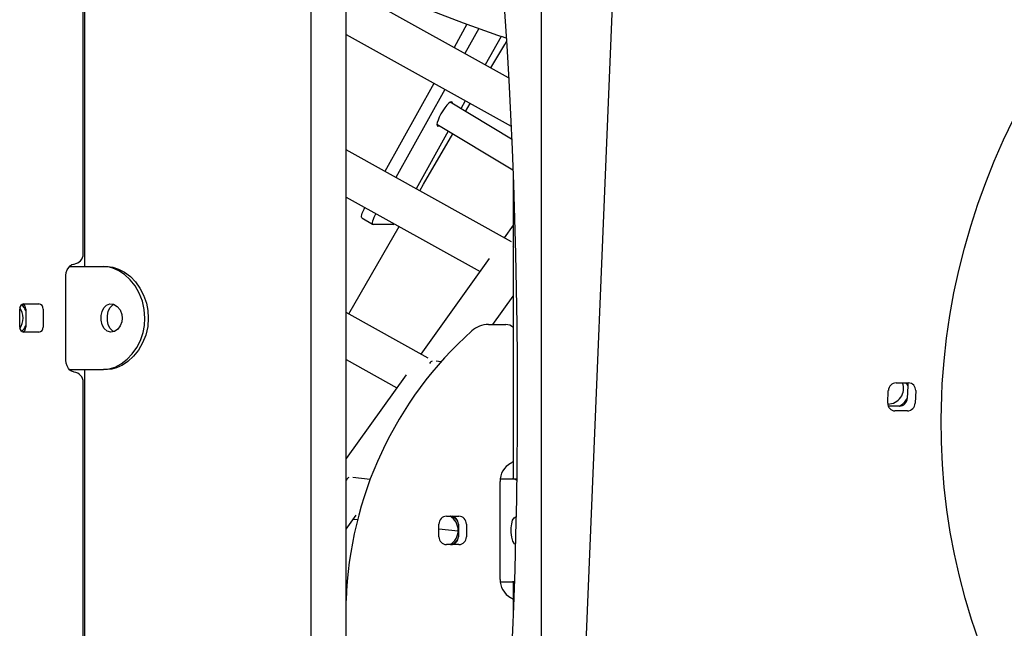
# Model space of a CAD drawing. Extents: x -7827 to 35425, y -1603 to 21833.
# Drawn here: x 5284 to 5666, y -32 to 204 of the extents above; entities that cross this region are included whole.
import ezdxf

# ---------------------------------------------------------------- set-up
doc = ezdxf.new("R2010")
doc.units = 0
doc.header["$LTSCALE"] = 200

msp = doc.modelspace()

# ---------------------------------------------------------------- linework, layer by layer
at = {"color": 7, "linetype": 'Continuous'}
for p, q in [((5486.4, 771.93), (5486.4, -464.12)), ((5309.01, 742.67), (5309.01, 108.48)), ((5397.11, -412.02), (5397.11, 714.55)), ((5526.92, 524.48), (5492.36, -318.64)), ((5308.53, 113.45), (5308.53, 334.46)), ((5410.65, -410.04), (5410.65, 326.05)), ((5473.78, 181.83), (5411.78, 216.29)), ((5457.61, 202.6), (5452.59, 193.6)), ((5462.26, 200.94), (5456.85, 191.24)), ((5410.65, 198.6), (5474.74, 163)), ((5470.9, 197.87), (5464.76, 186.85)), ((5472.83, 197.2), (5471.09, 197.8)), ((5444.8, 179.63), (5425.72, 145.41)), ((5449.06, 177.26), (5429.98, 143.04)), ((5474.96, 158.03), (5451.06, 172.32)), ((5456.96, 172.87), (5455.25, 169.81)), ((5457.11, 168.7), (5458.91, 171.79)), ((5450.38, 161.07), (5437.88, 138.65)), ((5445.93, 163.73), (5475.46, 146.08)), ((5474.94, 118.06), (5410.65, 153.78)), ((5475.55, 143.89), (5475.55, 25.98)), ((5410.65, 135.48), (5462.69, 106.56)), ((5416.79, 127.39), (5420.97, 124.89)), ((5428.89, 124.85), (5421.12, 124.85)), ((5475.55, 124.5), (5472.07, 119.65)), ((5466.29, 111.59), (5439.72, 74.5)), ((5303.15, 108.48), (5309.81, 108.48)), ((5309.81, 108.48), (5316.42, 108.48)), ((5316.42, 108.48), (5317.87, 108.48)), ((5301.69, 72.48), (5301.69, 104.48)), ((5467.63, 85.98), (5475.55, 97.03)), ((5283.81, 84.98), (5283.81, 91.98)), ((5285.46, 93.98), (5291.25, 93.98)), ((5286.17, 91.98), (5286.17, 84.98)), ((5292.91, 91.98), (5292.91, 84.98)), ((5442.59, 72.91), (5410.65, 90.65)), ((5465.93, 85.98), (5466.97, 85.98)), ((5466.97, 85.98), (5472.77, 85.98)), ((5291.25, 82.98), (5285.46, 82.98)), ((5410.65, 72.35), (5430.34, 61.41)), ((5447.46, 71.48), (5445.69, 71.68)), ((5303.15, 68.48), (5309.81, 68.48)), ((5309.01, 68.48), (5309.01, -391.52)), ((5309.81, 68.48), (5316.42, 68.48)), ((5317.87, 68.48), (5316.42, 68.48)), ((5433.94, 66.44), (5410.65, 33.94)), ((5308.53, -386.55), (5308.53, 63.51)), ((5624.4, 63.29), (5629.23, 63.29)), ((5628.94, 62.2), (5628.74, 57.27)), ((5621.18, 55.39), (5621.38, 60.33)), ((5632.01, 60.33), (5631.8, 55.39)), ((5625.72, 54.3), (5621.34, 54.3)), ((5628.79, 52.43), (5623.96, 52.43)), ((5420.01, 25.78), (5413.33, 26.54)), ((5470.49, -13.02), (5470.49, 24.98)), ((5470.58, 25.98), (5471.21, 25.98)), ((5471.21, 25.98), (5472.67, 25.98)), ((5472.67, 25.98), (5475.33, 25.98)), ((5475.33, 25.98), (5476.94, 25.98)), ((5410.65, 6.47), (5414.52, 11.86)), ((5449.65, 11.48), (5454.48, 11.48)), ((5413.48, 10.42), (5415.18, 10.22)), ((5446.75, 3.48), (5446.75, 8.48)), ((5454.27, 8.48), (5454.27, 3.48)), ((5457.38, 8.48), (5457.38, 3.48)), ((5446.75, 6.65), (5454.22, 5.8)), ((5454.48, 0.48), (5449.65, 0.48)), ((5470.59, -14.02), (5471.21, -14.02)), ((5471.21, -14.02), (5472.67, -14.02)), ((5472.67, -14.02), (5475.33, -14.02)), ((5475.33, -14.02), (5476.03, -13.89)), ((5476.03, -14.02), (5475.33, -14.02)), ((5475.55, -14.02), (5475.55, -27.98))]:
    msp.add_line(p, q, dxfattribs=at)
for points in [[(5468.57, 253.58), (5469.18, 246.78), (5470.27, 233.78), (5471.28, 220.69), (5472.21, 207.51), (5473.06, 194.25), (5473.84, 180.92), (5474.53, 167.52), (5475.14, 154.06), (5475.68, 140.55), (5476.13, 127), (5476.5, 113.41), (5476.79, 99.79), (5477, 86.15), (5477.13, 72.49), (5477.17, 58.82), (5477.14, 45.16), (5477.02, 31.5), (5476.82, 17.85), (5476.54, 4.23), (5476.18, -9.37), (5475.71, -23.57)], [(5419.5, 218.09), (5429.79, 213.6), (5442.91, 208.22), (5456.13, 203.14), (5469.46, 198.35), (5471.02, 197.83)], [(5466.96, 185.62), (5472.31, 194.8), (5472.96, 195.9)], [(5451.94, 171.79), (5451.95, 171.89), (5451.87, 172.36), (5451.59, 172.52), (5451.13, 172.36), (5450.52, 171.89), (5449.81, 171.13), (5449.03, 170.14), (5448.25, 168.99), (5447.51, 167.76), (5446.87, 166.53), (5446.38, 165.38), (5446.05, 164.39), (5445.92, 163.64), (5446, 163.16), (5446.28, 163), (5446.74, 163.16), (5446.81, 163.21)], [(5642.12, 58.32), (5642.36, 62.95), (5643.03, 71.8), (5644.01, 80.64), (5645.29, 89.45), (5646.87, 98.23), (5648.75, 106.95), (5650.93, 115.61), (5653.4, 124.2), (5656.16, 132.72), (5659.21, 141.13), (5662.54, 149.45), (5666.16, 157.66), (5670.04, 165.74)], [(5439.25, 137.89), (5440.73, 140.47), (5452.09, 160.05)], [(5416.79, 127.39), (5416.73, 127.43), (5416.63, 127.68), (5416.63, 128.08), (5416.73, 128.62), (5416.94, 129.27), (5417.23, 130.02), (5417.61, 130.83), (5417.93, 131.44)], [(5422.18, 129.07), (5421.8, 128.33), (5421.42, 127.52), (5421.12, 126.77), (5420.91, 126.12), (5420.81, 125.58), (5420.81, 125.18), (5420.92, 124.93), (5421.12, 124.85)], [(5411.7, 90.07), (5424.87, 113), (5431.25, 124.03)], [(5428.89, 124.85), (5429.19, 124.93), (5429.4, 125.06)], [(5301.69, 104.48), (5301.71, 105.04), (5301.92, 106.21), (5302.31, 107.27), (5302.84, 108.15), (5303.46, 108.81), (5304.11, 109.23), (5304.76, 109.45), (5304.92, 109.47)], [(5332.48, 88.48), (5332.23, 91.79), (5331.47, 95.09), (5330.28, 98.12), (5328.64, 100.96), (5326.73, 103.34), (5324.52, 105.37), (5322.31, 106.83), (5320.02, 107.86), (5318.19, 108.33), (5316.42, 108.48)], [(5317.88, 108.48), (5319.96, 108.26), (5322.24, 107.53), (5324.52, 106.33), (5326.81, 104.57), (5328.76, 102.53), (5330.53, 100.06), (5331.95, 97.32), (5333.02, 94.27), (5333.59, 91.44), (5333.79, 88.48)], [(5320.42, 83.25), (5319.98, 83.39), (5318.96, 84.36), (5318.24, 85.8), (5317.86, 87.55), (5317.86, 89.39), (5318.22, 91.12), (5318.93, 92.56), (5319.95, 93.55), (5320.43, 93.72)], [(5316.42, 68.48), (5318.58, 68.71), (5320.92, 69.45), (5323.24, 70.68), (5325.55, 72.45), (5327.52, 74.53), (5329.29, 77.03), (5330.71, 79.8), (5331.76, 82.87), (5332.29, 85.62), (5332.48, 88.48)], [(5333.79, 88.48), (5333.54, 85.18), (5332.78, 81.87), (5331.59, 78.85), (5329.95, 76.01), (5328.05, 73.63), (5325.87, 71.6), (5323.7, 70.15), (5321.46, 69.13), (5319.63, 68.64), (5317.88, 68.48)], [(5304.92, 67.49), (5304.66, 67.53), (5303.99, 67.79), (5303.34, 68.26), (5302.75, 68.93), (5302.22, 69.88), (5301.86, 70.98), (5301.7, 72.11), (5301.69, 72.48)], [(5628.94, 62.1), (5628.55, 62.91), (5628.31, 63.29)], [(5628.78, 63.29), (5628.91, 62.78), (5628.94, 62.2)], [(5707, -119.72), (5705.22, -117.85), (5699.53, -111.42), (5694.08, -104.77), (5688.86, -97.92), (5683.9, -90.88), (5679.18, -83.66), (5674.73, -76.25), (5670.53, -68.69), (5666.61, -60.96), (5662.97, -53.08), (5659.6, -45.07), (5656.52, -36.93), (5653.72, -28.67), (5651.21, -20.31), (5649, -11.84), (5647.08, -3.29), (5645.46, 5.34), (5644.15, 14.03), (5643.13, 22.78), (5642.42, 31.57), (5642.01, 40.39), (5641.91, 49.24), (5642.12, 58.32)], [(5476.93, 25.57), (5476.32, 25.83), (5475.33, 25.98)], [(5476.45, 0.69), (5476.11, 0.84), (5475.45, 1.86), (5475.02, 3.39), (5474.82, 5.16), (5474.83, 6.93), (5475.01, 8.54), (5475.38, 9.92), (5475.93, 10.94), (5476.68, 11.45), (5476.95, 11.41)], [(5475.71, -23.57), (5475.48, -29.73), (5474.97, -41.41), (5474.39, -53.02), (5473.73, -64.57), (5472.98, -76.05), (5472.16, -87.44), (5471.48, -96.02)]]:
    msp.add_lwpolyline(points, dxfattribs=at)
msp.add_lwpolyline([(5323.6, 88.48), (5323.43, 86.98), (5322.84, 85.44), (5321.88, 84.16), (5320.63, 83.29), (5319.22, 82.98), (5317.82, 83.34), (5316.65, 84.36), (5315.84, 85.89), (5315.45, 87.66), (5315.47, 89.43), (5315.83, 91.04), (5316.51, 92.42), (5317.52, 93.44), (5318.8, 93.95), (5320.25, 93.82), (5321.66, 93), (5322.79, 91.62), (5323.45, 89.89)], close=True, dxfattribs=at)
for centre, radius, start, end in [((5304.53, 113.45), 4, 275.6923, 0), ((5285.65, 92.14), 1.85, 95.9101, 184.8868), ((5277.93, 88.48), 7.19, 325.7227, 34.2773), ((5280.66, 89.05), 6.01, 23.5468, 49.7963), ((5284.17, 92.07), 2, 357.3864, 65.8649), ((5291.06, 92.14), 1.85, 355.1132, 84.0899), ((5285.65, 84.82), 1.85, 175.1132, 264.0899), ((5280.66, 87.91), 6.01, 310.2037, 336.4532), ((5284.22, 84.86), 1.95, 293.0602, 3.6885), ((5291.06, 84.82), 1.85, 275.9101, 4.8868), ((5465.95, 76.29), 9.69, 90.1001, 131.6471), ((5472.77, 81.98), 4, 45.962, 90), ((5557.53, -25.96), 146.95, 131.8365, 178.1507), ((5304.53, 63.51), 4, 0, 84.3077), ((5621.14, 61.2), 6.14, 270.388, 19.9053), ((5624.46, 60.21), 3.08, 91.0259, 177.898), ((5629.22, 60.49), 2.79, 356.5491, 89.7235), ((5623.97, 55.22), 2.79, 176.5491, 269.7235), ((5623.1, 59.99), 6.22, 293.8867, 335.0372), ((5625.66, 57.38), 3.08, 271.0259, 357.898), ((5628.73, 55.5), 3.08, 271.0259, 357.898), ((5478.5, 25.09), 8.01, 118.7219, 180.774), ((5472.77, 35.65), 4, 298.0968, 314.038), ((5449.7, 8.53), 2.95, 91.0102, 180.9758), ((5447.89, 5.98), 6.34, 299.8871, 60.1129), ((5451.32, 8.53), 2.95, 359.0242, 88.9898), ((5448.81, 6.12), 6.16, 28.4265, 60.6119), ((5454.43, 8.53), 2.95, 359.0242, 88.9898), ((5449.7, 3.43), 2.95, 179.0242, 268.9898), ((5451.32, 3.43), 2.95, 271.0102, 0.9758), ((5448.81, 5.85), 6.16, 299.3881, 331.5735), ((5454.43, 3.43), 2.95, 271.0102, 0.9758), ((5478.57, -13.08), 8.09, 179.5363, 240.9678), ((5472.77, -23.68), 4, 45.962, 61.9032)]:
    msp.add_arc(centre, radius, start, end, dxfattribs=at)
for centre, ratio, start_param, end_param in [((5474.42, 109.2), 0.242697, 0.55537, 0.58589), ((5474.42, 109.2), 0.242697, 0.55537, 0.58589), ((5442.07, 64.05), 0.242697, 0.222531, 0.58589), ((5442.07, 64.05), 0.242697, 0.222531, 0.58589), ((5409.72, 18.89), 0.24069, 0.222318, 0.620222), ((5409.72, 18.89), 0.24069, 0.222318, 0.620222)]:
    msp.add_ellipse(centre, major_axis=(2.49, 7.76), ratio=ratio, start_param=start_param, end_param=end_param, dxfattribs=at)

doc.saveas('drawing.dxf')
